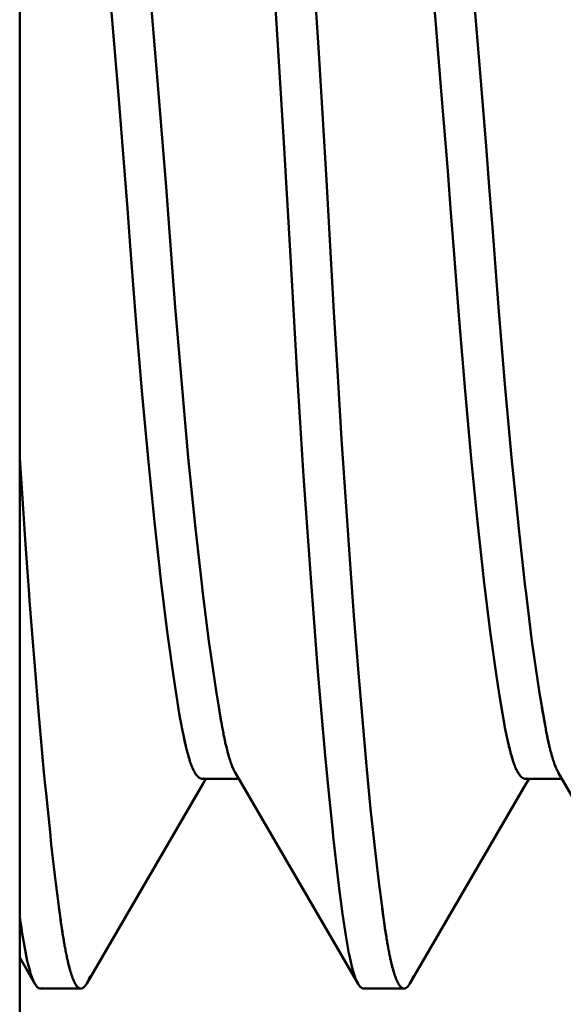
# Model space of a CAD drawing. Units: inches. Extents: x 0 to 1118, y 0 to 864.
# Drawn here: x 962 to 964, y 500 to 503 of the extents above; entities that cross this region are included whole.
import ezdxf

# ---------------------------------------------------------------- set-up
doc = ezdxf.new("R2010")
doc.units = ezdxf.units.IN
doc.header["$MEASUREMENT"] = 0
doc.layers.add('Layer 1', color=7, linetype='Continuous')

msp = doc.modelspace()

# ---------------------------------------------------------------- linework, layer by layer
at = {"layer": 'Layer 1', "color": 7, "lineweight": 50}
for points in [[(962.4067, 493.0779), (962.4067, 512.1279)], [(962.9513, 504.106), (962.9679, 503.8988), (962.9851, 503.6681), (963.0027, 503.418), (963.0206, 503.1531), (963.0381, 502.8783), (963.0554, 502.5984), (963.0716, 502.3183), (963.0874, 502.0436), (963.0957, 501.9097), (963.104, 501.779), (963.1215, 501.5294), (963.1391, 501.2993), (963.157, 501.0929), (963.166, 500.9999), (963.1746, 500.9139), (963.1766, 500.8934), (963.1915, 500.7656), (963.1997, 500.7036), (963.2073, 500.6504), (963.2152, 500.6061), (963.2156, 500.6046), (963.2235, 500.5706)], [(962.9031, 501.1677), (962.8897, 501.2459), (962.8766, 501.3349), (962.8711, 501.3732), (962.8559, 501.497), (962.8545, 501.5068), (962.8376, 501.6581), (962.8376, 501.6583), (962.8208, 501.8252), (962.8046, 502.0047), (962.7887, 502.1941), (962.7811, 502.2915), (962.7739, 502.3902), (962.7663, 502.4899), (962.7584, 502.5898), (962.7422, 502.7896), (962.7257, 502.9862), (962.7088, 503.1767), (962.6919, 503.3577), (962.6754, 503.5265), (962.6595, 503.6804), (962.6444, 503.8166)], [(963.6969, 501.1677), (963.6834, 501.2459), (963.6703, 501.3349), (963.6648, 501.3732), (963.6497, 501.497), (963.6483, 501.5068), (963.6314, 501.6581), (963.6314, 501.6583), (963.6145, 501.8252), (963.5983, 502.0047), (963.5825, 502.1941), (963.5749, 502.2915), (963.5677, 502.3902), (963.5601, 502.4899), (963.5522, 502.5898), (963.536, 502.7896), (963.5194, 502.9862), (963.5025, 503.1767), (963.4857, 503.3577), (963.4691, 503.5265), (963.4533, 503.6804), (963.4381, 503.8166)], [(962.572, 503.5694), (962.5872, 503.4168), (962.6027, 503.2526), (962.6182, 503.0795), (962.634, 502.8995), (962.6492, 502.7154), (962.664, 502.5295), (962.6712, 502.4368), (962.6781, 502.3447), (962.6919, 502.1635), (962.7067, 501.9885), (962.7219, 501.8221), (962.7374, 501.6667), (962.7532, 501.5246), (962.7532, 501.5237), (962.7687, 501.3975), (962.7705, 501.3861), (962.7842, 501.2874), (962.7915, 501.2392), (962.7987, 501.1958), (962.8056, 501.1573), (962.8128, 501.1239)], [(963.3658, 503.5694), (963.3809, 503.4168), (963.3964, 503.2526), (963.4119, 503.0795), (963.4278, 502.8995), (963.4429, 502.7154), (963.4578, 502.5295), (963.465, 502.4368), (963.4719, 502.3447), (963.4857, 502.1635), (963.5005, 501.9885), (963.5156, 501.8221), (963.5311, 501.6667), (963.547, 501.5246), (963.547, 501.5237), (963.5625, 501.3975), (963.5642, 501.3861), (963.578, 501.2874), (963.5852, 501.2392), (963.5925, 501.1958), (963.5994, 501.1573), (963.6066, 501.1239)], [(963.2983, 500.7083), (963.2886, 500.7818), (963.279, 500.8664), (963.2686, 500.9617), (963.2586, 501.0669), (963.2483, 501.1815), (963.238, 501.305), (963.2276, 501.4364), (963.2173, 501.5749), (963.1973, 501.87), (963.188, 502.0248), (963.1784, 502.1831), (963.1598, 502.5066), (963.1501, 502.6697), (963.1405, 502.8323), (963.1301, 502.9936)], [(962.5045, 500.7083), (962.4952, 500.7791), (962.4928, 500.7987), (962.4842, 500.8738), (962.4811, 500.9053), (962.4714, 500.999), (962.4687, 501.0271), (962.4663, 501.0517), (962.4563, 501.1632), (962.4528, 501.2006), (962.4439, 501.3122), (962.4397, 501.3611), (962.4311, 501.4727), (962.4301, 501.4879), (962.4218, 501.5995), (962.4142, 501.7111), (962.4067, 501.8229)], [(962.9034, 501.1663), (962.9034, 501.1666), (962.9034, 501.1666), (962.9031, 501.167), (962.9031, 501.167), (962.9031, 501.1672), (962.9031, 501.1673), (962.9031, 501.1675), (962.9031, 501.1677), (962.9031, 501.1678), (962.9031, 501.168)], [(962.9034, 501.1663), (962.9034, 501.1665), (962.9034, 501.1666), (962.9031, 501.1668), (962.9031, 501.167), (962.9031, 501.167), (962.9031, 501.1672), (962.9031, 501.1673), (962.9031, 501.1673), (962.9031, 501.1677), (962.9031, 501.1677)], [(963.6972, 501.1663), (963.6972, 501.1666), (963.6972, 501.1666), (963.6969, 501.167), (963.6969, 501.167), (963.6969, 501.1672), (963.6969, 501.1673), (963.6969, 501.1675), (963.6969, 501.1677), (963.6969, 501.1678), (963.6969, 501.168)], [(963.6972, 501.1663), (963.6972, 501.1665), (963.6972, 501.1666), (963.6969, 501.1668), (963.6969, 501.167), (963.6969, 501.167), (963.6969, 501.1672), (963.6969, 501.1673), (963.6969, 501.1673), (963.6969, 501.1677), (963.6969, 501.1677)], [(962.9107, 501.1294), (962.9103, 501.1306), (962.9096, 501.1343), (962.909, 501.138), (962.9083, 501.1405), (962.9076, 501.1441), (962.9069, 501.1479), (962.9062, 501.1515), (962.9055, 501.1553), (962.9048, 501.1591), (962.9041, 501.1627), (962.9034, 501.1663)], [(962.9103, 501.1301), (962.9103, 501.1315), (962.9096, 501.1351), (962.9086, 501.1387), (962.9083, 501.1411), (962.9076, 501.1446), (962.9069, 501.1484), (962.9062, 501.1518), (962.9055, 501.1556), (962.9048, 501.1591), (962.9041, 501.1628), (962.9034, 501.1663)], [(963.7044, 501.1294), (963.7041, 501.1306), (963.7034, 501.1343), (963.7027, 501.138), (963.702, 501.1405), (963.7013, 501.1441), (963.7006, 501.1479), (963.7, 501.1515), (963.6993, 501.1553), (963.6986, 501.1591), (963.6979, 501.1627), (963.6972, 501.1663)], [(963.7041, 501.1301), (963.7041, 501.1315), (963.7034, 501.1351), (963.7024, 501.1387), (963.702, 501.1411), (963.7013, 501.1446), (963.7006, 501.1484), (963.7, 501.1518), (963.6993, 501.1556), (963.6986, 501.1591), (963.6979, 501.1628), (963.6972, 501.1663)], [(962.8125, 501.1239), (962.8132, 501.1225), (962.8135, 501.1203), (962.8139, 501.1181), (962.8142, 501.117), (962.8146, 501.115), (962.8153, 501.1126), (962.8159, 501.1103), (962.8166, 501.1081), (962.817, 501.1058), (962.8177, 501.1036), (962.818, 501.1014)], [(962.9172, 501.1026), (962.9169, 501.1036), (962.9162, 501.1063), (962.9155, 501.1091), (962.9152, 501.1108), (962.9145, 501.1136), (962.9138, 501.1163), (962.9131, 501.1191), (962.9124, 501.1219), (962.9117, 501.1246), (962.911, 501.1274), (962.9103, 501.1301)], [(962.9172, 501.1026), (962.9169, 501.1034), (962.9162, 501.106), (962.9155, 501.1088), (962.9152, 501.1105), (962.9145, 501.1132), (962.9138, 501.1158), (962.9131, 501.1186), (962.9124, 501.1212), (962.9117, 501.1239), (962.9114, 501.1267), (962.9107, 501.1294)], [(963.6062, 501.1239), (963.6069, 501.1225), (963.6073, 501.1203), (963.6076, 501.1181), (963.608, 501.117), (963.6083, 501.115), (963.609, 501.1126), (963.6097, 501.1103), (963.6104, 501.1081), (963.6107, 501.1058), (963.6114, 501.1036), (963.6118, 501.1014)], [(963.711, 501.1026), (963.7106, 501.1036), (963.7099, 501.1063), (963.7093, 501.1091), (963.7089, 501.1108), (963.7082, 501.1136), (963.7075, 501.1163), (963.7068, 501.1191), (963.7062, 501.1219), (963.7055, 501.1246), (963.7048, 501.1274), (963.7041, 501.1301)], [(963.711, 501.1026), (963.7106, 501.1034), (963.7099, 501.106), (963.7093, 501.1088), (963.7089, 501.1105), (963.7082, 501.1132), (963.7075, 501.1158), (963.7068, 501.1186), (963.7062, 501.1212), (963.7055, 501.1239), (963.7051, 501.1267), (963.7044, 501.1294)], [(962.818, 501.1014), (962.8184, 501.1), (962.8194, 501.0967), (962.8204, 501.0933), (962.8215, 501.09), (962.8221, 501.0867), (962.8235, 501.0833), (962.8239, 501.0812), (962.8249, 501.0779), (962.8263, 501.0747), (962.8273, 501.0714), (962.8287, 501.0681)], [(962.818, 501.1014), (962.8187, 501.0995), (962.8194, 501.0969), (962.8201, 501.0943), (962.8204, 501.0934), (962.8211, 501.0908), (962.8218, 501.0883), (962.8225, 501.0857), (962.8235, 501.0829), (962.8242, 501.0805), (962.8249, 501.0778), (962.8259, 501.0753)], [(962.9255, 501.0747), (962.9251, 501.0753), (962.9245, 501.0774), (962.9238, 501.0795), (962.9234, 501.081), (962.9227, 501.0831), (962.922, 501.0853), (962.9214, 501.0874), (962.9207, 501.0895), (962.92, 501.0915), (962.9193, 501.0938), (962.9189, 501.096)], [(963.6118, 501.1014), (963.6121, 501.1), (963.6131, 501.0967), (963.6142, 501.0933), (963.6152, 501.09), (963.6159, 501.0867), (963.6173, 501.0833), (963.6176, 501.0812), (963.6186, 501.0779), (963.62, 501.0747), (963.6211, 501.0714), (963.6224, 501.0681)], [(963.6118, 501.1014), (963.6124, 501.0995), (963.6131, 501.0969), (963.6138, 501.0943), (963.6142, 501.0934), (963.6149, 501.0908), (963.6155, 501.0883), (963.6162, 501.0857), (963.6173, 501.0829), (963.618, 501.0805), (963.6186, 501.0778), (963.6197, 501.0753)], [(963.7192, 501.0747), (963.7189, 501.0753), (963.7182, 501.0774), (963.7175, 501.0795), (963.7172, 501.081), (963.7165, 501.0831), (963.7158, 501.0853), (963.7151, 501.0874), (963.7144, 501.0895), (963.7137, 501.0915), (963.713, 501.0938), (963.7127, 501.096)], [(962.8259, 501.0753), (962.8263, 501.074), (962.827, 501.0719), (962.8277, 501.0702), (962.828, 501.0697), (962.8287, 501.0678), (962.8294, 501.066), (962.8304, 501.0641), (962.8311, 501.0623), (962.8318, 501.0605), (962.8325, 501.0586), (962.8335, 501.0569)], [(962.9255, 501.0747), (962.9251, 501.0752), (962.9248, 501.0767), (962.9241, 501.0783), (962.9238, 501.0793), (962.9234, 501.0809), (962.9227, 501.0824), (962.9224, 501.084), (962.922, 501.0855), (962.9214, 501.0871), (962.921, 501.0886), (962.9203, 501.0902)], [(962.9327, 501.0566), (962.9324, 501.0571), (962.9317, 501.0588), (962.931, 501.0604), (962.9303, 501.0616), (962.9296, 501.0633), (962.9289, 501.065), (962.9283, 501.0667), (962.9276, 501.0685), (962.9269, 501.0703), (962.9262, 501.0721), (962.9258, 501.0738)], [(962.9314, 501.0598), (962.931, 501.0602), (962.9307, 501.0616), (962.93, 501.0629), (962.9296, 501.0638), (962.9289, 501.0652), (962.9286, 501.0664), (962.9279, 501.0678), (962.9276, 501.0691), (962.9269, 501.0705), (962.9265, 501.0719), (962.9258, 501.0733)], [(963.6197, 501.0753), (963.62, 501.074), (963.6207, 501.0719), (963.6214, 501.0702), (963.6217, 501.0697), (963.6224, 501.0678), (963.6231, 501.066), (963.6242, 501.0641), (963.6248, 501.0623), (963.6255, 501.0605), (963.6262, 501.0586), (963.6273, 501.0569)], [(963.7192, 501.0747), (963.7189, 501.0752), (963.7186, 501.0767), (963.7179, 501.0783), (963.7175, 501.0793), (963.7172, 501.0809), (963.7165, 501.0824), (963.7161, 501.084), (963.7158, 501.0855), (963.7151, 501.0871), (963.7148, 501.0886), (963.7141, 501.0902)], [(963.7265, 501.0566), (963.7261, 501.0571), (963.7254, 501.0588), (963.7248, 501.0604), (963.7241, 501.0616), (963.7234, 501.0633), (963.7227, 501.065), (963.722, 501.0667), (963.7213, 501.0685), (963.7206, 501.0703), (963.7199, 501.0721), (963.7196, 501.0738)], [(963.7251, 501.0598), (963.7248, 501.0602), (963.7244, 501.0616), (963.7237, 501.0629), (963.7234, 501.0638), (963.7227, 501.0652), (963.7223, 501.0664), (963.7217, 501.0678), (963.7213, 501.0691), (963.7206, 501.0705), (963.7203, 501.0719), (963.7196, 501.0733)], [(962.8287, 501.0681), (962.829, 501.0674), (962.8294, 501.0662), (962.8297, 501.065), (962.8301, 501.0647), (962.8304, 501.0636), (962.8311, 501.0624), (962.8314, 501.0614), (962.8318, 501.0602), (962.8325, 501.0592), (962.8328, 501.0581), (962.8335, 501.0569)], [(962.8345, 501.0548), (962.8349, 501.0543), (962.8356, 501.053), (962.8363, 501.0519), (962.837, 501.0505), (962.8376, 501.0495), (962.8383, 501.0483), (962.8387, 501.0476), (962.8394, 501.0464), (962.8404, 501.0452), (962.8411, 501.0442), (962.8421, 501.043)], [(962.8345, 501.0547), (962.8349, 501.0542), (962.8356, 501.053), (962.8359, 501.0517), (962.8366, 501.0505), (962.8376, 501.0493), (962.8383, 501.0481), (962.8387, 501.0474), (962.8394, 501.0462), (962.8404, 501.0452), (962.8411, 501.044), (962.8421, 501.043)], [(962.9365, 501.0497), (962.9365, 501.0499), (962.9358, 501.0505), (962.9358, 501.0512), (962.9355, 501.0517), (962.9351, 501.0524), (962.9345, 501.0531), (962.9345, 501.0538), (962.9338, 501.0545), (962.9334, 501.0552), (962.9331, 501.0559), (962.9327, 501.0567)], [(962.9358, 501.0505), (962.9358, 501.0507), (962.9355, 501.0514), (962.9351, 501.0519), (962.9351, 501.0523), (962.9348, 501.053), (962.9345, 501.0535), (962.9341, 501.0542), (962.9338, 501.0547), (962.9334, 501.0554), (962.9331, 501.0561), (962.9327, 501.0566)], [(962.9358, 501.0505), (963.2376, 500.5317)], [(962.9393, 501.0454), (962.9393, 501.0455), (962.9389, 501.0461), (962.9386, 501.0464), (962.9386, 501.0467), (962.9382, 501.0471), (962.9379, 501.0474), (962.9376, 501.048), (962.9372, 501.0483), (962.9372, 501.0488), (962.9369, 501.0492), (962.9365, 501.0495)], [(963.6224, 501.0681), (963.6228, 501.0674), (963.6231, 501.0662), (963.6235, 501.065), (963.6238, 501.0647), (963.6242, 501.0636), (963.6248, 501.0624), (963.6252, 501.0614), (963.6255, 501.0602), (963.6262, 501.0592), (963.6266, 501.0581), (963.6273, 501.0569)], [(963.6283, 501.0548), (963.6286, 501.0543), (963.6293, 501.053), (963.63, 501.0519), (963.6307, 501.0505), (963.6314, 501.0495), (963.6321, 501.0483), (963.6324, 501.0476), (963.6331, 501.0464), (963.6342, 501.0452), (963.6348, 501.0442), (963.6359, 501.043)], [(963.6283, 501.0547), (963.6286, 501.0542), (963.6293, 501.053), (963.6297, 501.0517), (963.6304, 501.0505), (963.6314, 501.0493), (963.6321, 501.0481), (963.6324, 501.0474), (963.6331, 501.0462), (963.6342, 501.0452), (963.6348, 501.044), (963.6359, 501.043)], [(963.7303, 501.0497), (963.7303, 501.0499), (963.7296, 501.0505), (963.7296, 501.0512), (963.7292, 501.0517), (963.7289, 501.0524), (963.7282, 501.0531), (963.7282, 501.0538), (963.7275, 501.0545), (963.7272, 501.0552), (963.7268, 501.0559), (963.7265, 501.0567)], [(963.7296, 501.0505), (963.7296, 501.0507), (963.7292, 501.0514), (963.7289, 501.0519), (963.7289, 501.0523), (963.7285, 501.053), (963.7282, 501.0535), (963.7279, 501.0542), (963.7275, 501.0547), (963.7272, 501.0554), (963.7268, 501.0561), (963.7265, 501.0566)], [(963.7296, 501.0505), (964.0314, 500.5317)], [(963.733, 501.0454), (963.733, 501.0455), (963.7327, 501.0461), (963.7323, 501.0464), (963.7323, 501.0467), (963.732, 501.0471), (963.7316, 501.0474), (963.7313, 501.048), (963.731, 501.0483), (963.731, 501.0488), (963.7306, 501.0492), (963.7303, 501.0495)], [(962.5713, 500.5324), (962.8573, 501.024)], [(962.8428, 501.0423), (962.8432, 501.0416), (962.8438, 501.0409), (962.8449, 501.0402), (962.8449, 501.0402), (962.8456, 501.0395), (962.8463, 501.0388), (962.8473, 501.0381), (962.8483, 501.0376), (962.849, 501.0371), (962.85, 501.0366), (962.8511, 501.0362)], [(962.8428, 501.0423), (962.8432, 501.0416), (962.8438, 501.0409), (962.8449, 501.0402), (962.8449, 501.04), (962.8456, 501.0393), (962.8463, 501.0387), (962.8473, 501.0381), (962.8483, 501.0374), (962.849, 501.0371), (962.85, 501.0366), (962.8511, 501.0362)], [(962.8511, 501.0361), (962.8514, 501.0361), (962.8518, 501.0361), (962.8521, 501.0359), (962.8521, 501.0359), (962.8525, 501.0357), (962.8528, 501.0357), (962.8531, 501.0357), (962.8535, 501.0357), (962.8538, 501.0356), (962.8542, 501.0356), (962.8545, 501.0356)], [(962.8545, 501.0356), (962.8549, 501.0356), (962.8552, 501.0356), (962.8559, 501.0357), (962.8559, 501.0357), (962.8566, 501.0357), (962.8573, 501.0359), (962.8576, 501.0361), (962.858, 501.0361), (962.8587, 501.0362), (962.859, 501.0364), (962.8593, 501.0366)], [(962.9448, 501.0356), (962.8545, 501.0356)], [(962.8573, 501.024), (962.8642, 501.0356)], [(962.942, 501.0419), (962.942, 501.0419), (962.9417, 501.0423), (962.9413, 501.0426), (962.9413, 501.043), (962.941, 501.0433), (962.9407, 501.0436), (962.9403, 501.044), (962.94, 501.0443), (962.94, 501.0447), (962.9396, 501.045), (962.9393, 501.0454)], [(963.3651, 500.5324), (963.651, 501.024)], [(963.6366, 501.0423), (963.6369, 501.0416), (963.6376, 501.0409), (963.6386, 501.0402), (963.6386, 501.0402), (963.6393, 501.0395), (963.64, 501.0388), (963.641, 501.0381), (963.6421, 501.0376), (963.6428, 501.0371), (963.6438, 501.0366), (963.6448, 501.0362)], [(963.6366, 501.0423), (963.6369, 501.0416), (963.6376, 501.0409), (963.6386, 501.0402), (963.6386, 501.04), (963.6393, 501.0393), (963.64, 501.0387), (963.641, 501.0381), (963.6421, 501.0374), (963.6428, 501.0371), (963.6438, 501.0366), (963.6448, 501.0362)], [(963.6448, 501.0361), (963.6452, 501.0361), (963.6455, 501.0361), (963.6459, 501.0359), (963.6459, 501.0359), (963.6462, 501.0357), (963.6466, 501.0357), (963.6469, 501.0357), (963.6472, 501.0357), (963.6476, 501.0356), (963.6479, 501.0356), (963.6483, 501.0356)], [(963.6483, 501.0356), (963.6486, 501.0356), (963.649, 501.0356), (963.6497, 501.0357), (963.6497, 501.0357), (963.6503, 501.0357), (963.651, 501.0359), (963.6514, 501.0361), (963.6517, 501.0361), (963.6524, 501.0362), (963.6528, 501.0364), (963.6531, 501.0366)], [(963.7385, 501.0356), (963.6483, 501.0356)], [(963.651, 501.024), (963.6579, 501.0356)], [(963.7358, 501.0419), (963.7358, 501.0419), (963.7354, 501.0423), (963.7351, 501.0426), (963.7351, 501.043), (963.7347, 501.0433), (963.7344, 501.0436), (963.7341, 501.044), (963.7337, 501.0443), (963.7337, 501.0447), (963.7334, 501.045), (963.733, 501.0454)], [(962.4067, 500.6978), (962.4067, 500.6966), (962.4087, 500.6829), (962.4108, 500.6693), (962.4129, 500.6557), (962.4142, 500.6464), (962.4167, 500.633), (962.4191, 500.6194), (962.4198, 500.6151), (962.4225, 500.6016), (962.4253, 500.5882), (962.4284, 500.5758), (962.4322, 500.5625)], [(962.5169, 500.627), (962.5166, 500.6289), (962.5152, 500.6357), (962.5141, 500.6426), (962.5135, 500.6475), (962.5121, 500.6544), (962.511, 500.6612), (962.51, 500.6681), (962.509, 500.675), (962.5079, 500.6819), (962.5073, 500.6888), (962.5062, 500.6957)], [(963.3107, 500.627), (963.3103, 500.6289), (963.3089, 500.6357), (963.3079, 500.6426), (963.3072, 500.6475), (963.3058, 500.6544), (963.3048, 500.6612), (963.3038, 500.6681), (963.3027, 500.675), (963.3017, 500.6819), (963.301, 500.6888), (963.3, 500.6957)], [(962.5169, 500.6271), (962.5166, 500.6285), (962.5159, 500.6326), (962.5152, 500.6368), (962.5148, 500.6394), (962.5141, 500.6433), (962.5135, 500.6475), (962.5128, 500.6516), (962.5121, 500.6557), (962.5114, 500.6597), (962.5107, 500.6638), (962.51, 500.6678)], [(963.3107, 500.6271), (963.3103, 500.6285), (963.3096, 500.6326), (963.3089, 500.6368), (963.3086, 500.6394), (963.3079, 500.6433), (963.3072, 500.6475), (963.3065, 500.6516), (963.3058, 500.6557), (963.3051, 500.6597), (963.3045, 500.6638), (963.3038, 500.6678)], [(962.5245, 500.5894), (962.5241, 500.5906), (962.5231, 500.5939), (962.5224, 500.5972), (962.5221, 500.5994), (962.5214, 500.6027), (962.5207, 500.6061), (962.52, 500.6094), (962.5193, 500.6128), (962.519, 500.6161), (962.5183, 500.6196), (962.5176, 500.6228)], [(962.5241, 500.5896), (962.5238, 500.5906), (962.5231, 500.5941), (962.5224, 500.5973), (962.5221, 500.5996), (962.5214, 500.6028), (962.5207, 500.6061), (962.52, 500.6094), (962.5193, 500.6127), (962.519, 500.6161), (962.5183, 500.6194), (962.5176, 500.6227)], [(963.3182, 500.5894), (963.3179, 500.5906), (963.3169, 500.5939), (963.3162, 500.5972), (963.3158, 500.5994), (963.3151, 500.6027), (963.3144, 500.6061), (963.3138, 500.6094), (963.3131, 500.6128), (963.3127, 500.6161), (963.312, 500.6196), (963.3113, 500.6228)], [(963.3179, 500.5896), (963.3175, 500.5906), (963.3169, 500.5941), (963.3162, 500.5973), (963.3158, 500.5996), (963.3151, 500.6028), (963.3144, 500.6061), (963.3138, 500.6094), (963.3131, 500.6127), (963.3127, 500.6161), (963.312, 500.6194), (963.3113, 500.6227)], [(962.4067, 500.5961), (962.4439, 500.5317)], [(962.5245, 500.5886), (962.5245, 500.5886), (962.5245, 500.5887), (962.5245, 500.5889), (962.5245, 500.5889), (962.5245, 500.5891), (962.5245, 500.5892), (962.5245, 500.5892), (962.5245, 500.5894), (962.5241, 500.5896), (962.5241, 500.5896)], [(962.5307, 500.5637), (962.5307, 500.5644), (962.53, 500.567), (962.5293, 500.5694), (962.5286, 500.5712), (962.5279, 500.5737), (962.5276, 500.5761), (962.5269, 500.5786), (962.5262, 500.5811), (962.5255, 500.5836), (962.5252, 500.5861), (962.5245, 500.5886)], [(962.5283, 500.5729), (962.5279, 500.5734), (962.5279, 500.5751), (962.5272, 500.5767), (962.5272, 500.5775), (962.5266, 500.5791), (962.5262, 500.5806), (962.5259, 500.5824), (962.5255, 500.5837), (962.5252, 500.5855), (962.5248, 500.587), (962.5245, 500.5886)], [(963.3182, 500.5886), (963.3182, 500.5886), (963.3182, 500.5887), (963.3182, 500.5889), (963.3182, 500.5889), (963.3182, 500.5891), (963.3182, 500.5892), (963.3182, 500.5892), (963.3182, 500.5894), (963.3179, 500.5896), (963.3179, 500.5896)], [(963.322, 500.5729), (963.3217, 500.5734), (963.3217, 500.5751), (963.321, 500.5767), (963.321, 500.5775), (963.3203, 500.5791), (963.32, 500.5806), (963.3196, 500.5824), (963.3193, 500.5837), (963.3189, 500.5855), (963.3186, 500.587), (963.3182, 500.5886)], [(963.3244, 500.5637), (963.3244, 500.5644), (963.3237, 500.567), (963.3231, 500.5694), (963.3224, 500.5712), (963.3217, 500.5737), (963.3213, 500.5761), (963.3206, 500.5786), (963.32, 500.5811), (963.3193, 500.5836), (963.3189, 500.5861), (963.3182, 500.5886)], [(962.4297, 500.5706), (962.4304, 500.5682), (962.4315, 500.5644), (962.4325, 500.5606), (962.4335, 500.5569), (962.4349, 500.5531), (962.4363, 500.5494), (962.4366, 500.5482), (962.438, 500.5446), (962.4394, 500.541), (962.4411, 500.5374), (962.4428, 500.5339)], [(962.531, 500.5627), (962.531, 500.5629), (962.531, 500.5629), (962.531, 500.5631), (962.531, 500.5631), (962.531, 500.5632), (962.531, 500.5634), (962.5307, 500.5634), (962.5307, 500.5636), (962.5307, 500.5637), (962.5307, 500.5637)], [(963.2235, 500.5706), (963.2238, 500.5699), (963.2238, 500.5691), (963.2242, 500.5682), (963.2242, 500.5674), (963.2245, 500.5667), (963.2249, 500.5658), (963.2249, 500.565), (963.2252, 500.5641), (963.2256, 500.5634), (963.2259, 500.5625)], [(963.2235, 500.5706), (963.2242, 500.5682), (963.2252, 500.5644), (963.2263, 500.5606), (963.2273, 500.5569), (963.2287, 500.5531), (963.23, 500.5494), (963.2304, 500.5482), (963.2318, 500.5446), (963.2331, 500.541), (963.2349, 500.5374), (963.2366, 500.5339)], [(963.3248, 500.5627), (963.3248, 500.5629), (963.3248, 500.5629), (963.3248, 500.5631), (963.3248, 500.5631), (963.3248, 500.5632), (963.3248, 500.5634), (963.3244, 500.5634), (963.3244, 500.5636), (963.3244, 500.5637), (963.3244, 500.5637)], [(962.5321, 500.5596), (962.5321, 500.5596), (962.5321, 500.5598), (962.5321, 500.56), (962.5321, 500.56), (962.5321, 500.5601), (962.5321, 500.5601), (962.5317, 500.5603), (962.5317, 500.5603), (962.5317, 500.5605), (962.5317, 500.5606)], [(962.5386, 500.541), (962.5383, 500.5415), (962.5376, 500.5432), (962.5369, 500.5451), (962.5365, 500.5465), (962.5359, 500.5482), (962.5352, 500.5503), (962.5345, 500.552), (962.5338, 500.5539), (962.5334, 500.5558), (962.5328, 500.5577), (962.5321, 500.5596)], [(962.5386, 500.541), (962.5386, 500.5415), (962.5376, 500.5434), (962.5369, 500.5451), (962.5365, 500.5465), (962.5359, 500.5484), (962.5352, 500.5503), (962.5345, 500.552), (962.5338, 500.5539), (962.5334, 500.5558), (962.5328, 500.5577), (962.5321, 500.5596)], [(962.5796, 500.5512), (962.5796, 500.5503), (962.5789, 500.5486), (962.5782, 500.5469), (962.5775, 500.5451), (962.5765, 500.5434), (962.5758, 500.5417), (962.5755, 500.5407), (962.5748, 500.5389), (962.5737, 500.5372), (962.5727, 500.5355), (962.572, 500.5338)], [(963.3258, 500.5596), (963.3258, 500.5596), (963.3258, 500.5598), (963.3258, 500.56), (963.3258, 500.56), (963.3258, 500.5601), (963.3258, 500.5601), (963.3255, 500.5603), (963.3255, 500.5603), (963.3255, 500.5605), (963.3255, 500.5606)], [(963.3324, 500.541), (963.3324, 500.5415), (963.3313, 500.5434), (963.3306, 500.5451), (963.3303, 500.5465), (963.3296, 500.5484), (963.3289, 500.5503), (963.3282, 500.552), (963.3275, 500.5539), (963.3272, 500.5558), (963.3265, 500.5577), (963.3258, 500.5596)], [(963.3324, 500.541), (963.332, 500.5415), (963.3313, 500.5432), (963.3306, 500.5451), (963.3303, 500.5465), (963.3296, 500.5482), (963.3289, 500.5503), (963.3282, 500.552), (963.3275, 500.5539), (963.3272, 500.5558), (963.3265, 500.5577), (963.3258, 500.5596)], [(963.3734, 500.5512), (963.3734, 500.5503), (963.3727, 500.5486), (963.372, 500.5469), (963.3713, 500.5451), (963.3703, 500.5434), (963.3696, 500.5417), (963.3692, 500.5407), (963.3685, 500.5389), (963.3675, 500.5372), (963.3665, 500.5355), (963.3658, 500.5338)], [(962.4428, 500.5339), (962.4432, 500.5333), (962.4435, 500.5324), (962.4442, 500.5317), (962.4442, 500.5314), (962.4446, 500.5307), (962.4452, 500.5298), (962.4459, 500.529), (962.4463, 500.5283), (962.4466, 500.5276), (962.4473, 500.5267), (962.448, 500.526)], [(962.4442, 500.5315), (962.4442, 500.5312), (962.4446, 500.5305), (962.4452, 500.53), (962.4452, 500.5298), (962.4456, 500.5293), (962.4459, 500.5286), (962.4463, 500.5281), (962.4466, 500.5276), (962.4473, 500.5269), (962.4477, 500.5264), (962.448, 500.5259)], [(962.448, 500.526), (962.4487, 500.5253), (962.449, 500.5246), (962.4497, 500.524), (962.4497, 500.524), (962.4504, 500.5233), (962.4514, 500.5226), (962.4521, 500.5221), (962.4528, 500.5215), (962.4535, 500.521), (962.4545, 500.5207), (962.4552, 500.5203)], [(962.448, 500.5259), (962.4487, 500.5252), (962.449, 500.5245), (962.4497, 500.5238), (962.4501, 500.5238), (962.4504, 500.5231), (962.4514, 500.5226), (962.4521, 500.5221), (962.4528, 500.5215), (962.4535, 500.521), (962.4545, 500.5207), (962.4552, 500.5203)], [(962.4559, 500.5202), (962.4563, 500.5202), (962.4563, 500.5202), (962.4566, 500.5202), (962.4566, 500.52), (962.457, 500.52), (962.457, 500.52), (962.4573, 500.52), (962.4573, 500.52), (962.4576, 500.52), (962.4576, 500.52)], [(962.4576, 500.52), (962.4583, 500.52), (962.4587, 500.52), (962.459, 500.5202), (962.4597, 500.5203), (962.4601, 500.5203), (962.4604, 500.5203), (962.4608, 500.5205), (962.4611, 500.5207), (962.4618, 500.521), (962.4621, 500.5212), (962.4625, 500.5214)], [(962.4576, 500.52), (962.5569, 500.52)], [(962.5469, 500.5262), (962.5465, 500.5269), (962.5455, 500.5279), (962.5448, 500.5291), (962.5441, 500.5302), (962.5434, 500.5314), (962.5431, 500.5319), (962.5424, 500.5331), (962.5417, 500.5343), (962.541, 500.5355), (962.5407, 500.5367), (962.54, 500.5379)], [(962.5469, 500.5264), (962.5465, 500.5269), (962.5458, 500.5279), (962.5448, 500.5291), (962.5441, 500.5303), (962.5434, 500.5314), (962.5431, 500.5319), (962.5424, 500.5331), (962.5417, 500.5343), (962.5414, 500.5355), (962.5407, 500.5367), (962.54, 500.5379)], [(962.5479, 500.5248), (962.5479, 500.525), (962.5479, 500.5252), (962.5479, 500.5252), (962.5479, 500.5253), (962.5476, 500.5255), (962.5476, 500.5255), (962.5472, 500.5259), (962.5472, 500.5259), (962.5472, 500.526), (962.5469, 500.5262), (962.5469, 500.5264)], [(962.5479, 500.5248), (962.5479, 500.5248), (962.5479, 500.525), (962.5479, 500.5252), (962.5479, 500.5252), (962.5476, 500.5255), (962.5476, 500.5255), (962.5472, 500.5257), (962.5472, 500.5259), (962.5472, 500.526), (962.5469, 500.5262), (962.5469, 500.5262)], [(962.5548, 500.5203), (962.5545, 500.5203), (962.5538, 500.5207), (962.5531, 500.521), (962.5524, 500.5212), (962.5517, 500.5217), (962.551, 500.5221), (962.5503, 500.5226), (962.55, 500.5231), (962.5493, 500.5238), (962.5486, 500.5243), (962.5479, 500.5248)], [(962.5548, 500.5203), (962.5545, 500.5203), (962.5538, 500.5207), (962.5531, 500.521), (962.5524, 500.5214), (962.5517, 500.5217), (962.551, 500.5221), (962.5503, 500.5228), (962.55, 500.5231), (962.5493, 500.5238), (962.5486, 500.5243), (962.5479, 500.5248)], [(962.5627, 500.5222), (962.5627, 500.5221), (962.562, 500.5217), (962.5613, 500.5212), (962.5607, 500.5209), (962.56, 500.5207), (962.5593, 500.5203), (962.5586, 500.5202), (962.5579, 500.5202), (962.5572, 500.52), (962.5562, 500.52), (962.5555, 500.5202)], [(962.5617, 500.5214), (962.5617, 500.5214), (962.561, 500.521), (962.5607, 500.5209), (962.5603, 500.5207), (962.5596, 500.5205), (962.5593, 500.5203), (962.5589, 500.5203), (962.5582, 500.5202), (962.5579, 500.52), (962.5576, 500.52), (962.5569, 500.52)], [(962.5644, 500.5234), (962.5644, 500.5234), (962.5644, 500.5233), (962.5641, 500.5231), (962.5641, 500.5231), (962.5638, 500.5229), (962.5638, 500.5228), (962.5634, 500.5228), (962.5634, 500.5226), (962.5631, 500.5224), (962.5631, 500.5222), (962.5627, 500.5221)], [(962.5644, 500.5234), (962.5644, 500.5234), (962.5641, 500.5233), (962.5641, 500.5231), (962.5641, 500.5231), (962.5638, 500.5229), (962.5638, 500.5228), (962.5634, 500.5228), (962.5634, 500.5226), (962.5631, 500.5224), (962.5631, 500.5224), (962.5627, 500.5222)], [(962.57, 500.5303), (962.5696, 500.5298), (962.5693, 500.529), (962.5686, 500.5283), (962.5686, 500.5283), (962.5679, 500.5276), (962.5675, 500.5267), (962.5669, 500.526), (962.5665, 500.5253), (962.5658, 500.5248), (962.5651, 500.5241), (962.5644, 500.5234)], [(962.57, 500.5303), (962.5696, 500.5298), (962.5693, 500.5291), (962.5686, 500.5283), (962.5686, 500.5283), (962.5679, 500.5276), (962.5675, 500.5269), (962.5669, 500.5262), (962.5665, 500.5255), (962.5658, 500.5248), (962.5651, 500.5241), (962.5644, 500.5234)], [(962.572, 500.5338), (962.572, 500.5336), (962.5717, 500.5333), (962.5713, 500.5329), (962.5713, 500.5327), (962.5713, 500.5324), (962.571, 500.5321), (962.5706, 500.5317), (962.5706, 500.5314), (962.5706, 500.531), (962.5703, 500.5307), (962.57, 500.5303)], [(963.2366, 500.5339), (963.2369, 500.5333), (963.2373, 500.5324), (963.238, 500.5317), (963.238, 500.5314), (963.2383, 500.5307), (963.239, 500.5298), (963.2397, 500.529), (963.24, 500.5283), (963.2404, 500.5276), (963.2411, 500.5267), (963.2418, 500.526)], [(963.238, 500.5315), (963.238, 500.5312), (963.2383, 500.5305), (963.239, 500.53), (963.239, 500.5298), (963.2393, 500.5293), (963.2397, 500.5286), (963.24, 500.5281), (963.2404, 500.5276), (963.2411, 500.5269), (963.2414, 500.5264), (963.2418, 500.5259)], [(963.2418, 500.526), (963.2424, 500.5253), (963.2428, 500.5246), (963.2435, 500.524), (963.2435, 500.524), (963.2442, 500.5233), (963.2452, 500.5226), (963.2459, 500.5221), (963.2466, 500.5215), (963.2473, 500.521), (963.2483, 500.5207), (963.249, 500.5203)], [(963.2418, 500.5259), (963.2424, 500.5252), (963.2428, 500.5245), (963.2435, 500.5238), (963.2438, 500.5238), (963.2442, 500.5231), (963.2452, 500.5226), (963.2459, 500.5221), (963.2466, 500.5215), (963.2473, 500.521), (963.2483, 500.5207), (963.249, 500.5203)], [(963.2497, 500.5202), (963.25, 500.5202), (963.25, 500.5202), (963.2504, 500.5202), (963.2504, 500.52), (963.2507, 500.52), (963.2507, 500.52), (963.2511, 500.52), (963.2511, 500.52), (963.2514, 500.52), (963.2514, 500.52)], [(963.2514, 500.52), (963.2521, 500.52), (963.2524, 500.52), (963.2528, 500.5202), (963.2535, 500.5203), (963.2538, 500.5203), (963.2542, 500.5203), (963.2545, 500.5205), (963.2548, 500.5207), (963.2555, 500.521), (963.2559, 500.5212), (963.2562, 500.5214)], [(963.2514, 500.52), (963.3506, 500.52)], [(963.3406, 500.5264), (963.3403, 500.5269), (963.3396, 500.5279), (963.3386, 500.5291), (963.3379, 500.5303), (963.3372, 500.5314), (963.3368, 500.5319), (963.3361, 500.5331), (963.3355, 500.5343), (963.3351, 500.5355), (963.3344, 500.5367), (963.3337, 500.5379)], [(963.3406, 500.5262), (963.3403, 500.5269), (963.3393, 500.5279), (963.3386, 500.5291), (963.3379, 500.5302), (963.3372, 500.5314), (963.3368, 500.5319), (963.3361, 500.5331), (963.3355, 500.5343), (963.3348, 500.5355), (963.3344, 500.5367), (963.3337, 500.5379)], [(963.3417, 500.5248), (963.3417, 500.525), (963.3417, 500.5252), (963.3417, 500.5252), (963.3417, 500.5253), (963.3413, 500.5255), (963.3413, 500.5255), (963.341, 500.5259), (963.341, 500.5259), (963.341, 500.526), (963.3406, 500.5262), (963.3406, 500.5264)], [(963.3417, 500.5248), (963.3417, 500.5248), (963.3417, 500.525), (963.3417, 500.5252), (963.3417, 500.5252), (963.3413, 500.5255), (963.3413, 500.5255), (963.341, 500.5257), (963.341, 500.5259), (963.341, 500.526), (963.3406, 500.5262), (963.3406, 500.5262)], [(963.3486, 500.5203), (963.3482, 500.5203), (963.3475, 500.5207), (963.3468, 500.521), (963.3461, 500.5214), (963.3455, 500.5217), (963.3448, 500.5221), (963.3441, 500.5228), (963.3437, 500.5231), (963.343, 500.5238), (963.3424, 500.5243), (963.3417, 500.5248)], [(963.3486, 500.5203), (963.3482, 500.5203), (963.3475, 500.5207), (963.3468, 500.521), (963.3461, 500.5212), (963.3455, 500.5217), (963.3448, 500.5221), (963.3441, 500.5226), (963.3437, 500.5231), (963.343, 500.5238), (963.3424, 500.5243), (963.3417, 500.5248)], [(963.3565, 500.5222), (963.3565, 500.5221), (963.3558, 500.5217), (963.3551, 500.5212), (963.3544, 500.5209), (963.3537, 500.5207), (963.353, 500.5203), (963.3523, 500.5202), (963.3517, 500.5202), (963.351, 500.52), (963.3499, 500.52), (963.3492, 500.5202)], [(963.3554, 500.5214), (963.3554, 500.5214), (963.3548, 500.521), (963.3544, 500.5209), (963.3541, 500.5207), (963.3534, 500.5205), (963.353, 500.5203), (963.3527, 500.5203), (963.352, 500.5202), (963.3517, 500.52), (963.3513, 500.52), (963.3506, 500.52)], [(963.3582, 500.5234), (963.3582, 500.5234), (963.3582, 500.5233), (963.3579, 500.5231), (963.3579, 500.5231), (963.3575, 500.5229), (963.3575, 500.5228), (963.3572, 500.5228), (963.3572, 500.5226), (963.3568, 500.5224), (963.3568, 500.5222), (963.3565, 500.5221)], [(963.3582, 500.5234), (963.3582, 500.5234), (963.3579, 500.5233), (963.3579, 500.5231), (963.3579, 500.5231), (963.3575, 500.5229), (963.3575, 500.5228), (963.3572, 500.5228), (963.3572, 500.5226), (963.3568, 500.5224), (963.3568, 500.5224), (963.3565, 500.5222)], [(963.3637, 500.5303), (963.3634, 500.5298), (963.363, 500.529), (963.3623, 500.5283), (963.3623, 500.5283), (963.3616, 500.5276), (963.3613, 500.5267), (963.3606, 500.526), (963.3603, 500.5253), (963.3596, 500.5248), (963.3589, 500.5241), (963.3582, 500.5234)], [(963.3637, 500.5303), (963.3634, 500.5298), (963.363, 500.5291), (963.3623, 500.5283), (963.3623, 500.5283), (963.3616, 500.5276), (963.3613, 500.5269), (963.3606, 500.5262), (963.3603, 500.5255), (963.3596, 500.5248), (963.3589, 500.5241), (963.3582, 500.5234)], [(963.3658, 500.5338), (963.3658, 500.5336), (963.3654, 500.5333), (963.3651, 500.5329), (963.3651, 500.5327), (963.3651, 500.5324), (963.3647, 500.5321), (963.3644, 500.5317), (963.3644, 500.5314), (963.3644, 500.531), (963.3641, 500.5307), (963.3637, 500.5303)]]:
    msp.add_lwpolyline(points, dxfattribs=at)
for points, knots in [([(962.4067, 501.8229), (962.4067, 501.8229), (962.4067, 501.8229), (962.4067, 501.8229), (962.4067, 501.8229), (962.4067, 501.8229), (962.4067, 501.8229), (962.4067, 501.8229), (962.4067, 501.8229), (962.4067, 501.8229), (962.4067, 501.8229), (962.4067, 501.8231), (962.4067, 501.8231), (962.4067, 501.8231), (962.4067, 501.8231), (962.4067, 501.8231), (962.4067, 501.8231), (962.4067, 501.8233), (962.4067, 501.8233), (962.4067, 501.8233), (962.4067, 501.8233), (962.4067, 501.8233), (962.4067, 501.8233), (962.4067, 501.8233), (962.4067, 501.8233), (962.4067, 501.8233), (962.4067, 501.8234), (962.4067, 501.8234), (962.4067, 501.8234), (962.4067, 501.8234), (962.4067, 501.8234)], [0, 0, 0, 0, 1, 1, 1, 2, 2, 2, 3, 3, 3, 4, 4, 4, 5, 5, 5, 6, 6, 6, 7, 7, 7, 8, 8, 8, 9, 9, 9, 10, 10, 10, 10]), ([(962.9258, 501.0738), (962.9258, 501.0738), (962.9255, 501.074), (962.9255, 501.074), (962.9255, 501.074), (962.9255, 501.074), (962.9255, 501.074), (962.9255, 501.074), (962.9255, 501.074), (962.9255, 501.074), (962.9255, 501.074), (962.9255, 501.0741), (962.9255, 501.0741), (962.9255, 501.0741), (962.9255, 501.0743), (962.9255, 501.0743), (962.9255, 501.0743), (962.9255, 501.0743), (962.9255, 501.0743), (962.9255, 501.0743), (962.9255, 501.0743), (962.9255, 501.0743), (962.9255, 501.0743), (962.9255, 501.0745), (962.9255, 501.0745), (962.9255, 501.0745), (962.9255, 501.0747), (962.9255, 501.0747), (962.9255, 501.0747), (962.9255, 501.0747), (962.9255, 501.0747)], [0, 0, 0, 0, 1, 1, 1, 2, 2, 2, 3, 3, 3, 4, 4, 4, 5, 5, 5, 6, 6, 6, 7, 7, 7, 8, 8, 8, 9, 9, 9, 10, 10, 10, 10]), ([(963.7196, 501.0738), (963.7196, 501.0738), (963.7192, 501.074), (963.7192, 501.074), (963.7192, 501.074), (963.7192, 501.074), (963.7192, 501.074), (963.7192, 501.074), (963.7192, 501.074), (963.7192, 501.074), (963.7192, 501.074), (963.7192, 501.0741), (963.7192, 501.0741), (963.7192, 501.0741), (963.7192, 501.0743), (963.7192, 501.0743), (963.7192, 501.0743), (963.7192, 501.0743), (963.7192, 501.0743), (963.7192, 501.0743), (963.7192, 501.0743), (963.7192, 501.0743), (963.7192, 501.0743), (963.7192, 501.0745), (963.7192, 501.0745), (963.7192, 501.0745), (963.7192, 501.0747), (963.7192, 501.0747), (963.7192, 501.0747), (963.7192, 501.0747), (963.7192, 501.0747)], [0, 0, 0, 0, 1, 1, 1, 2, 2, 2, 3, 3, 3, 4, 4, 4, 5, 5, 5, 6, 6, 6, 7, 7, 7, 8, 8, 8, 9, 9, 9, 10, 10, 10, 10]), ([(962.8511, 501.0362), (962.8511, 501.0362), (962.8511, 501.0362), (962.8511, 501.0362), (962.8511, 501.0362), (962.8511, 501.0362), (962.8511, 501.0362), (962.8511, 501.0362), (962.8511, 501.0361), (962.8511, 501.0361), (962.8511, 501.0361), (962.8511, 501.0361), (962.8511, 501.0361)], [0, 0, 0, 0, 1, 1, 1, 2, 2, 2, 3, 3, 3, 4, 4, 4, 4]), ([(962.8511, 501.0362), (962.8511, 501.0362), (962.8511, 501.0362), (962.8511, 501.0362), (962.8511, 501.0362), (962.8511, 501.0361), (962.8511, 501.0361), (962.8511, 501.0361), (962.8511, 501.0361), (962.8511, 501.0361), (962.8511, 501.0361), (962.8511, 501.0361), (962.8511, 501.0361), (962.8511, 501.0361), (962.8511, 501.0361), (962.8511, 501.0361)], [0, 0, 0, 0, 1, 1, 1, 2, 2, 2, 3, 3, 3, 4, 4, 4, 5, 5, 5, 5]), ([(963.6448, 501.0362), (963.6448, 501.0362), (963.6448, 501.0362), (963.6448, 501.0362), (963.6448, 501.0362), (963.6448, 501.0362), (963.6448, 501.0362), (963.6448, 501.0362), (963.6448, 501.0361), (963.6448, 501.0361), (963.6448, 501.0361), (963.6448, 501.0361), (963.6448, 501.0361)], [0, 0, 0, 0, 1, 1, 1, 2, 2, 2, 3, 3, 3, 4, 4, 4, 4]), ([(963.6448, 501.0362), (963.6448, 501.0362), (963.6448, 501.0362), (963.6448, 501.0362), (963.6448, 501.0362), (963.6448, 501.0361), (963.6448, 501.0361), (963.6448, 501.0361), (963.6448, 501.0361), (963.6448, 501.0361), (963.6448, 501.0361), (963.6448, 501.0361), (963.6448, 501.0361), (963.6448, 501.0361), (963.6448, 501.0361), (963.6448, 501.0361)], [0, 0, 0, 0, 1, 1, 1, 2, 2, 2, 3, 3, 3, 4, 4, 4, 5, 5, 5, 5]), ([(962.4067, 500.6979), (962.4067, 500.6979), (962.4067, 500.6979), (962.4067, 500.6979), (962.4067, 500.6979), (962.4067, 500.6978), (962.4067, 500.6978), (962.4067, 500.6978), (962.4067, 500.6978), (962.4067, 500.6978), (962.4067, 500.6978), (962.4067, 500.6978), (962.4067, 500.6978), (962.4067, 500.6978), (962.4067, 500.6978), (962.4067, 500.6978)], [0, 0, 0, 0, 1, 1, 1, 2, 2, 2, 3, 3, 3, 4, 4, 4, 5, 5, 5, 5]), ([(962.5245, 500.5886), (962.5245, 500.5886), (962.5245, 500.5886), (962.5245, 500.5886), (962.5245, 500.5886), (962.5245, 500.5887), (962.5245, 500.5887), (962.5245, 500.5887), (962.5245, 500.5889), (962.5245, 500.5889), (962.5245, 500.5889), (962.5245, 500.5889), (962.5245, 500.5889), (962.5245, 500.5889), (962.5245, 500.5889), (962.5245, 500.5889), (962.5245, 500.5889), (962.5245, 500.5891), (962.5245, 500.5891), (962.5245, 500.5891), (962.5245, 500.5892), (962.5245, 500.5892), (962.5245, 500.5892), (962.5245, 500.5892), (962.5245, 500.5892), (962.5245, 500.5892), (962.5245, 500.5892), (962.5245, 500.5892), (962.5245, 500.5892), (962.5245, 500.5894), (962.5245, 500.5894)], [0, 0, 0, 0, 1, 1, 1, 2, 2, 2, 3, 3, 3, 4, 4, 4, 5, 5, 5, 6, 6, 6, 7, 7, 7, 8, 8, 8, 9, 9, 9, 10, 10, 10, 10]), ([(963.3182, 500.5886), (963.3182, 500.5886), (963.3182, 500.5886), (963.3182, 500.5886), (963.3182, 500.5886), (963.3182, 500.5887), (963.3182, 500.5887), (963.3182, 500.5887), (963.3182, 500.5889), (963.3182, 500.5889), (963.3182, 500.5889), (963.3182, 500.5889), (963.3182, 500.5889), (963.3182, 500.5889), (963.3182, 500.5889), (963.3182, 500.5889), (963.3182, 500.5889), (963.3182, 500.5891), (963.3182, 500.5891), (963.3182, 500.5891), (963.3182, 500.5892), (963.3182, 500.5892), (963.3182, 500.5892), (963.3182, 500.5892), (963.3182, 500.5892), (963.3182, 500.5892), (963.3182, 500.5892), (963.3182, 500.5892), (963.3182, 500.5892), (963.3182, 500.5894), (963.3182, 500.5894)], [0, 0, 0, 0, 1, 1, 1, 2, 2, 2, 3, 3, 3, 4, 4, 4, 5, 5, 5, 6, 6, 6, 7, 7, 7, 8, 8, 8, 9, 9, 9, 10, 10, 10, 10]), ([(962.4428, 500.5339), (962.4428, 500.5339), (962.4428, 500.5339), (962.4428, 500.5339), (962.4428, 500.5339), (962.4428, 500.5338), (962.4428, 500.5338), (962.4428, 500.5338), (962.4428, 500.5338), (962.4428, 500.5338), (962.4428, 500.5338), (962.4428, 500.5338), (962.4428, 500.5338)], [0, 0, 0, 0, 1, 1, 1, 2, 2, 2, 3, 3, 3, 4, 4, 4, 4]), ([(962.5627, 500.5221), (962.5627, 500.5221), (962.5627, 500.5221), (962.5627, 500.5221), (962.5627, 500.5221), (962.5627, 500.5221), (962.5627, 500.5221), (962.5627, 500.5221), (962.5624, 500.5219), (962.5624, 500.5219), (962.5624, 500.5219), (962.5624, 500.5219), (962.5624, 500.5219), (962.5624, 500.5219), (962.5624, 500.5217), (962.5624, 500.5217), (962.5624, 500.5217), (962.562, 500.5217), (962.562, 500.5217), (962.562, 500.5217), (962.562, 500.5217), (962.562, 500.5217), (962.562, 500.5217), (962.562, 500.5215), (962.562, 500.5215), (962.562, 500.5215), (962.5617, 500.5214), (962.5617, 500.5214), (962.5617, 500.5214), (962.5617, 500.5214), (962.5617, 500.5214)], [0, 0, 0, 0, 1, 1, 1, 2, 2, 2, 3, 3, 3, 4, 4, 4, 5, 5, 5, 6, 6, 6, 7, 7, 7, 8, 8, 8, 9, 9, 9, 10, 10, 10, 10]), ([(963.2366, 500.5339), (963.2366, 500.5339), (963.2366, 500.5339), (963.2366, 500.5339), (963.2366, 500.5339), (963.2366, 500.5338), (963.2366, 500.5338), (963.2366, 500.5338), (963.2366, 500.5338), (963.2366, 500.5338), (963.2366, 500.5338), (963.2366, 500.5338), (963.2366, 500.5338)], [0, 0, 0, 0, 1, 1, 1, 2, 2, 2, 3, 3, 3, 4, 4, 4, 4]), ([(963.3565, 500.5221), (963.3565, 500.5221), (963.3565, 500.5221), (963.3565, 500.5221), (963.3565, 500.5221), (963.3565, 500.5221), (963.3565, 500.5221), (963.3565, 500.5221), (963.3561, 500.5219), (963.3561, 500.5219), (963.3561, 500.5219), (963.3561, 500.5219), (963.3561, 500.5219), (963.3561, 500.5219), (963.3561, 500.5217), (963.3561, 500.5217), (963.3561, 500.5217), (963.3558, 500.5217), (963.3558, 500.5217), (963.3558, 500.5217), (963.3558, 500.5217), (963.3558, 500.5217), (963.3558, 500.5217), (963.3558, 500.5215), (963.3558, 500.5215), (963.3558, 500.5215), (963.3554, 500.5214), (963.3554, 500.5214), (963.3554, 500.5214), (963.3554, 500.5214), (963.3554, 500.5214)], [0, 0, 0, 0, 1, 1, 1, 2, 2, 2, 3, 3, 3, 4, 4, 4, 5, 5, 5, 6, 6, 6, 7, 7, 7, 8, 8, 8, 9, 9, 9, 10, 10, 10, 10])]:
    msp.add_open_spline(points, degree=3, knots=knots, dxfattribs=at)
for points in [[(962.8955, 501.2107), (962.8979, 501.1966), (962.9003, 501.1823), (962.9031, 501.168)], [(963.6893, 501.2107), (963.6917, 501.1966), (963.6941, 501.1823), (963.6969, 501.168)], [(962.8108, 501.1329), (962.8115, 501.1299), (962.8118, 501.127), (962.8125, 501.1239)], [(962.8128, 501.1239), (962.8135, 501.1208), (962.8142, 501.1177), (962.8149, 501.1148)], [(963.6045, 501.1329), (963.6052, 501.1299), (963.6056, 501.127), (963.6062, 501.1239)], [(963.6066, 501.1239), (963.6073, 501.1208), (963.608, 501.1177), (963.6087, 501.1148)], [(962.8149, 501.1148), (962.8159, 501.1101), (962.817, 501.1058), (962.818, 501.1014)], [(962.9172, 501.1026), (962.9172, 501.1014), (962.9176, 501.1001), (962.9179, 501.0989)], [(962.9172, 501.1026), (962.9176, 501.1003), (962.9183, 501.0981), (962.9189, 501.0958)], [(962.9179, 501.0989), (962.9183, 501.0979), (962.9186, 501.0969), (962.9189, 501.096)], [(962.9189, 501.0958), (962.9193, 501.0939), (962.92, 501.0921), (962.9203, 501.0902)], [(963.6087, 501.1148), (963.6097, 501.1101), (963.6107, 501.1058), (963.6118, 501.1014)], [(963.711, 501.1026), (963.711, 501.1014), (963.7113, 501.1001), (963.7117, 501.0989)], [(963.711, 501.1026), (963.7113, 501.1003), (963.712, 501.0981), (963.7127, 501.0958)], [(963.7117, 501.0989), (963.712, 501.0979), (963.7124, 501.0969), (963.7127, 501.096)], [(963.7127, 501.0958), (963.713, 501.0939), (963.7137, 501.0921), (963.7141, 501.0902)], [(962.9255, 501.0747), (962.9255, 501.0741), (962.9258, 501.0736), (962.9258, 501.0733)], [(963.7192, 501.0747), (963.7192, 501.0741), (963.7196, 501.0736), (963.7196, 501.0733)], [(962.8335, 501.0569), (962.8339, 501.0562), (962.8342, 501.0555), (962.8345, 501.0548)], [(962.8335, 501.0569), (962.8339, 501.0561), (962.8342, 501.0554), (962.8345, 501.0547)], [(962.9314, 501.0598), (962.9317, 501.0588), (962.9324, 501.0578), (962.9327, 501.0567)], [(962.9358, 501.0505), (962.9362, 501.0502), (962.9365, 501.0499), (962.9365, 501.0495)], [(963.6273, 501.0569), (963.6276, 501.0562), (963.6279, 501.0555), (963.6283, 501.0548)], [(963.6273, 501.0569), (963.6276, 501.0561), (963.6279, 501.0554), (963.6283, 501.0547)], [(963.7251, 501.0598), (963.7254, 501.0588), (963.7261, 501.0578), (963.7265, 501.0567)], [(963.7296, 501.0505), (963.7299, 501.0502), (963.7303, 501.0499), (963.7303, 501.0495)], [(962.8421, 501.043), (962.8421, 501.0428), (962.8425, 501.0426), (962.8428, 501.0423)], [(962.8421, 501.043), (962.8421, 501.0426), (962.8425, 501.0424), (962.8428, 501.0423)], [(963.6359, 501.043), (963.6359, 501.0428), (963.6362, 501.0426), (963.6366, 501.0423)], [(963.6359, 501.043), (963.6359, 501.0426), (963.6362, 501.0424), (963.6366, 501.0423)], [(962.5031, 500.7177), (962.5035, 500.7145), (962.5038, 500.7112), (962.5045, 500.7079)], [(962.5045, 500.7083), (962.5052, 500.704), (962.5055, 500.6998), (962.5062, 500.6957)], [(963.2969, 500.7177), (963.2972, 500.7145), (963.2976, 500.7112), (963.2983, 500.7079)], [(963.2983, 500.7083), (963.2989, 500.704), (963.2993, 500.6998), (963.3, 500.6957)], [(962.5045, 500.7079), (962.5062, 500.6945), (962.5083, 500.6812), (962.51, 500.6678)], [(963.2983, 500.7079), (963.3, 500.6945), (963.302, 500.6812), (963.3038, 500.6678)], [(962.5169, 500.6271), (962.5169, 500.6258), (962.5172, 500.6242), (962.5176, 500.6228)], [(962.5169, 500.627), (962.5169, 500.6256), (962.5172, 500.624), (962.5176, 500.6227)], [(963.3107, 500.6271), (963.3107, 500.6258), (963.311, 500.6242), (963.3113, 500.6228)], [(963.3107, 500.627), (963.3107, 500.6256), (963.311, 500.624), (963.3113, 500.6227)], [(962.5283, 500.5729), (962.5293, 500.5694), (962.53, 500.5662), (962.531, 500.5627)], [(963.322, 500.5729), (963.3231, 500.5694), (963.3237, 500.5662), (963.3248, 500.5627)], [(962.531, 500.5627), (962.5314, 500.562), (962.5314, 500.5613), (962.5317, 500.5606)], [(962.531, 500.5627), (962.5314, 500.5617), (962.5317, 500.5606), (962.5321, 500.5596)], [(962.5386, 500.541), (962.539, 500.5405), (962.539, 500.54), (962.5393, 500.5393)], [(962.5386, 500.541), (962.539, 500.54), (962.5396, 500.5389), (962.54, 500.5379)], [(962.5393, 500.5393), (962.5396, 500.5388), (962.5396, 500.5383), (962.54, 500.5379)], [(963.3248, 500.5627), (963.3251, 500.562), (963.3251, 500.5613), (963.3255, 500.5606)], [(963.3248, 500.5627), (963.3251, 500.5617), (963.3255, 500.5606), (963.3258, 500.5596)], [(963.3324, 500.541), (963.3327, 500.5405), (963.3327, 500.54), (963.333, 500.5393)], [(963.3324, 500.541), (963.3327, 500.54), (963.3334, 500.5389), (963.3337, 500.5379)], [(963.333, 500.5393), (963.3334, 500.5388), (963.3334, 500.5383), (963.3337, 500.5379)], [(962.4428, 500.5338), (962.4432, 500.5331), (962.4439, 500.5324), (962.4442, 500.5315)], [(962.4552, 500.5203), (962.4556, 500.5203), (962.4556, 500.5203), (962.4559, 500.5202)], [(962.4552, 500.5203), (962.4556, 500.5203), (962.4556, 500.5203), (962.4559, 500.5202)], [(962.5548, 500.5203), (962.5548, 500.5203), (962.5551, 500.5202), (962.5555, 500.5202)], [(962.5555, 500.5202), (962.5562, 500.52), (962.5565, 500.52), (962.5569, 500.52)], [(962.57, 500.5303), (962.5703, 500.531), (962.5706, 500.5317), (962.5713, 500.5324)], [(962.5713, 500.5324), (962.5713, 500.5329), (962.5717, 500.5334), (962.572, 500.5338)], [(963.2366, 500.5338), (963.2369, 500.5331), (963.2376, 500.5324), (963.238, 500.5315)], [(963.249, 500.5203), (963.2493, 500.5203), (963.2493, 500.5203), (963.2497, 500.5202)], [(963.249, 500.5203), (963.2493, 500.5203), (963.2493, 500.5203), (963.2497, 500.5202)], [(963.3486, 500.5203), (963.3486, 500.5203), (963.3489, 500.5202), (963.3492, 500.5202)], [(963.3492, 500.5202), (963.3499, 500.52), (963.3503, 500.52), (963.3506, 500.52)], [(963.3637, 500.5303), (963.3641, 500.531), (963.3644, 500.5317), (963.3651, 500.5324)], [(963.3651, 500.5324), (963.3651, 500.5329), (963.3654, 500.5334), (963.3658, 500.5338)]]:
    msp.add_open_spline(points, degree=3, dxfattribs=at)

doc.saveas('drawing.dxf')
